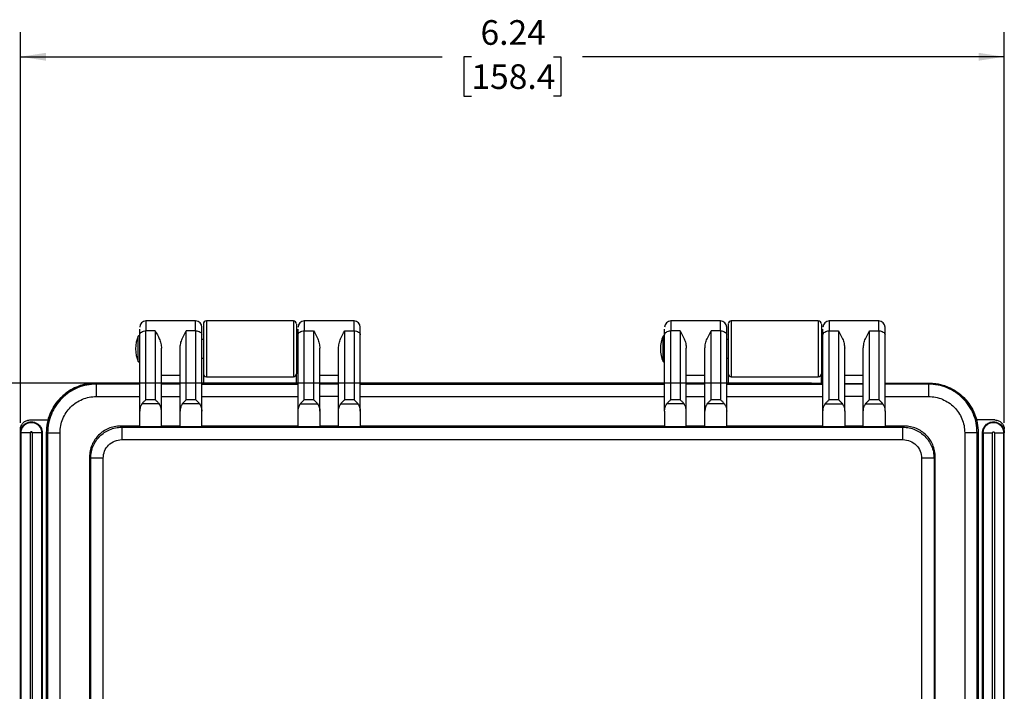
# Model space of a CAD drawing. Extents: x 0.3 to 29.7, y 0.3 to 21.7.
# Drawn here: x 2.8 to 7.7, y 10.9 to 14.3 of the extents above; entities that cross this region are included whole.
import ezdxf

# ---------------------------------------------------------------- set-up
doc = ezdxf.new("R2010")
doc.units = 0
doc.header["$MEASUREMENT"] = 0
doc.layers.get('0').update_dxf_attribs({"linetype": 'CONTINUOUS'})
doc.styles.add('SLDTEXTSTYLE0', font='TXT', dxfattribs={"width": 0.75})
doc.dimstyles.new('SLDDIMSTYLE2', dxfattribs={"dimtxt": 0.125, "dimasz": 0.13, "dimexe": 0, "dimexo": 0.0625, "dimgap": 0.03125, "dimtad": 0, "dimtih": 1, "dimtoh": 1, "dimlfac": 1.25, "dimrnd": 1e-09, "dimzin": 12, "dimtxsty": 'SLDTEXTSTYLE0', "dimsah": 1, "dimcen": 0.09, "dimazin": 3, "dimtfac": 1, "dimtofl": 0, "dimtmove": 0, "dimatfit": 3, "dimtolj": 1, "dimtzin": 12})

# ---------------------------------------------------------------- blocks, each defined once
blk = doc.blocks.new('_D_1')
at = {"color": 7, "linetype": 'CONTINUOUS'}
for p, q in [((2.7575, 12.2703), (2.7575, 14.251)), ((7.7464, 12.2703), (7.7464, 14.251)), ((2.7575, 14.126), (4.8964, 14.126)), ((5.0441, 14.1251), (5.006, 14.1251)), ((5.006, 14.1251), (5.006, 13.9266)), ((5.4598, 14.1251), (5.4978, 14.1251)), ((5.4978, 14.1251), (5.4978, 13.9266)), ((7.7464, 14.126), (5.6075, 14.126)), ((5.006, 13.9266), (5.0441, 13.9266)), ((5.4978, 13.9266), (5.4598, 13.9266))]:
    blk.add_line(p, q, dxfattribs=at)
for points in [[(2.7575, 14.126), (2.8875, 14.106), (2.8875, 14.146)], [(7.7464, 14.126), (7.6164, 14.146), (7.6164, 14.106)]]:
    blk.add_solid(points, dxfattribs=at)
at = {"color": 7, "linetype": 'CONTINUOUS', "char_height": 0.125, "attachment_point": 1, "style": 'SLDTEXTSTYLE0'}
for s, insert in [('6.24', (5.0903, 14.3116)), ('158.4', (5.0441, 14.0878))]:
    blk.add_mtext(s, dxfattribs=dict(at, insert=insert))
blk = doc.blocks.new('_D_2')
at = {"color": 7, "linetype": 'CONTINUOUS'}
for p, q in [((6.7689, 12.4722), (1.2937, 12.4722)), ((1.4187, 12.4722), (1.4187, 10.3348)), ((1.2109, 10.1091), (1.1728, 10.1091)), ((1.1728, 10.1091), (1.1728, 9.9106)), ((1.6265, 10.1091), (1.6646, 10.1091)), ((1.6646, 10.1091), (1.6646, 9.9106)), ((1.1728, 9.9106), (1.2109, 9.9106)), ((1.6646, 9.9106), (1.6265, 9.9106)), ((1.4187, 7.7478), (1.4187, 9.8853)), ((7.0602, 7.7478), (1.2937, 7.7478))]:
    blk.add_line(p, q, dxfattribs=at)
for points in [[(1.4187, 12.4722), (1.3987, 12.3422), (1.4387, 12.3422)], [(1.4187, 7.7478), (1.4387, 7.8778), (1.3987, 7.8778)]]:
    blk.add_solid(points, dxfattribs=at)
at = {"color": 7, "linetype": 'CONTINUOUS', "char_height": 0.125, "attachment_point": 1, "style": 'SLDTEXTSTYLE0'}
for s, insert in [('5.91', (1.2571, 10.2956)), ('150.0', (1.2109, 10.0718))]:
    blk.add_mtext(s, dxfattribs=dict(at, insert=insert))

msp = doc.modelspace()

# ---------------------------------------------------------------- linework, layer by layer
at = {"color": 7, "linetype": 'CONTINUOUS'}
for p, q in [((3.645645, 12.787205), (3.393676, 12.787205)), ((4.141708, 12.787205), (3.700763, 12.787205)), ((3.700763, 12.786093), (3.700763, 12.50374)), ((4.141708, 12.786093), (4.141708, 12.50374)), ((4.448794, 12.787205), (4.196826, 12.787205)), ((6.307062, 12.787205), (6.055094, 12.787205)), ((6.803125, 12.787205), (6.36218, 12.787205)), ((6.36218, 12.786093), (6.36218, 12.50374)), ((6.803125, 12.786093), (6.803125, 12.50374)), ((7.110212, 12.787205), (6.858243, 12.787205)), ((3.393676, 12.386788), (3.393676, 12.736576)), ((3.44092, 12.736576), (3.393676, 12.736576)), ((3.44092, 12.736576), (3.44092, 12.386788)), ((3.598401, 12.386788), (3.598401, 12.736576)), ((3.645645, 12.736576), (3.598401, 12.736576)), ((3.645645, 12.736576), (3.645645, 12.386788)), ((3.685015, 12.770469), (3.685015, 12.519488)), ((4.157456, 12.770469), (4.157456, 12.519488)), ((4.196826, 12.386788), (4.196826, 12.736576)), ((4.196826, 12.736576), (4.24407, 12.736576)), ((4.24407, 12.736576), (4.24407, 12.386788)), ((4.40155, 12.386788), (4.40155, 12.736576)), ((4.40155, 12.736576), (4.448794, 12.736576)), ((4.448794, 12.736576), (4.448794, 12.386788)), ((6.055094, 12.386788), (6.055094, 12.736576)), ((6.102338, 12.736576), (6.055094, 12.736576)), ((6.102338, 12.736576), (6.102338, 12.386788)), ((6.259818, 12.386788), (6.259818, 12.736576)), ((6.307062, 12.736576), (6.259818, 12.736576)), ((6.307062, 12.736576), (6.307062, 12.386788)), ((6.346432, 12.770469), (6.346432, 12.519488)), ((6.818873, 12.770469), (6.818873, 12.519488)), ((6.858243, 12.386788), (6.858243, 12.736576)), ((6.858243, 12.736576), (6.905487, 12.736576)), ((6.905487, 12.736576), (6.905487, 12.386788)), ((7.062968, 12.386788), (7.062968, 12.736576)), ((7.062968, 12.736576), (7.110212, 12.736576)), ((7.110212, 12.736576), (7.110212, 12.386788)), ((3.355059, 12.580611), (3.355059, 12.710334)), ((3.36218, 12.329008), (3.36218, 12.716331)), ((3.677141, 12.329008), (3.677141, 12.716331)), ((3.685015, 12.692717), (3.677141, 12.692717)), ((4.16533, 12.692717), (4.157456, 12.692717)), ((4.16533, 12.329008), (4.16533, 12.716331)), ((4.48029, 12.329008), (4.48029, 12.716331)), ((6.016477, 12.580611), (6.016477, 12.710334)), ((6.023597, 12.329008), (6.023597, 12.716331)), ((6.338558, 12.329008), (6.338558, 12.716331)), ((6.346432, 12.692717), (6.338558, 12.692717)), ((6.826747, 12.692717), (6.818873, 12.692717)), ((6.826747, 12.329008), (6.826747, 12.716331)), ((7.141708, 12.329008), (7.141708, 12.716331)), ((3.472416, 12.329008), (3.472416, 12.648088)), ((3.566905, 12.329008), (3.566905, 12.648088)), ((4.275566, 12.329008), (4.275566, 12.648088)), ((4.370054, 12.329008), (4.370054, 12.648088)), ((6.133834, 12.329008), (6.133834, 12.648088)), ((6.228322, 12.329008), (6.228322, 12.648088)), ((6.936983, 12.329008), (6.936983, 12.648088)), ((7.031471, 12.329008), (7.031471, 12.648088)), ((3.677141, 12.598228), (3.685015, 12.598228)), ((4.157456, 12.598228), (4.16533, 12.598228)), ((6.338558, 12.598228), (6.346432, 12.598228)), ((6.818873, 12.598228), (6.826747, 12.598228)), ((3.472416, 12.511846), (3.566905, 12.511846)), ((3.685015, 12.519488), (3.685015, 12.472244)), ((3.700763, 12.50374), (4.141708, 12.50374)), ((4.157456, 12.472244), (4.157456, 12.519488)), ((4.275566, 12.511846), (4.370054, 12.511846)), ((6.133834, 12.511846), (6.228322, 12.511846)), ((6.346432, 12.519488), (6.346432, 12.472244)), ((6.36218, 12.50374), (6.803125, 12.50374)), ((6.818873, 12.472244), (6.818873, 12.519488)), ((6.936983, 12.511846), (7.031471, 12.511846)), ((3.141708, 12.472244), (3.362707, 12.472244)), ((3.141708, 12.472244), (3.141708, 12.466668)), ((3.141708, 12.472244), (3.36218, 12.472244)), ((3.36218, 12.466668), (3.141708, 12.466668)), ((3.566905, 12.470594), (3.472416, 12.470594)), ((3.566905, 12.466668), (3.472416, 12.466668)), ((3.677141, 12.472244), (3.685015, 12.472244)), ((3.677141, 12.472244), (4.16533, 12.472244)), ((3.677141, 12.466668), (4.16533, 12.466668)), ((4.157456, 12.472244), (4.16533, 12.472244)), ((4.275566, 12.470594), (4.370054, 12.470594)), ((4.370054, 12.466668), (4.275566, 12.466668)), ((4.479764, 12.472244), (6.024124, 12.472244)), ((4.48029, 12.472244), (6.023597, 12.472244)), ((4.48029, 12.466668), (6.023597, 12.466668)), ((6.228322, 12.470594), (6.133834, 12.470594)), ((6.228322, 12.466668), (6.133834, 12.466668)), ((6.338558, 12.472244), (6.346432, 12.472244)), ((6.338558, 12.472244), (6.826747, 12.472244)), ((6.338558, 12.466668), (6.826747, 12.466668)), ((6.818873, 12.472244), (6.826747, 12.472244)), ((6.936983, 12.470594), (7.031471, 12.470594)), ((7.031471, 12.466668), (6.936983, 12.466668)), ((7.141181, 12.472244), (7.36218, 12.472244)), ((7.141708, 12.472244), (7.36218, 12.472244)), ((7.36218, 12.466668), (7.141708, 12.466668)), ((7.36218, 12.472244), (7.36218, 12.466668)), ((3.141708, 12.403714), (3.36218, 12.403714)), ((3.44092, 12.386788), (3.393676, 12.386788)), ((3.472416, 12.403714), (3.566905, 12.403714)), ((3.645645, 12.386788), (3.598401, 12.386788)), ((3.677141, 12.403714), (4.16533, 12.403714)), ((4.24407, 12.386788), (4.196826, 12.386788)), ((4.370054, 12.403714), (4.275566, 12.403714)), ((4.448794, 12.386788), (4.40155, 12.386788)), ((4.48029, 12.403714), (6.023597, 12.403714)), ((6.102338, 12.386788), (6.055094, 12.386788)), ((6.133834, 12.403714), (6.228322, 12.403714)), ((6.307062, 12.386788), (6.259818, 12.386788)), ((6.338558, 12.403714), (6.826747, 12.403714)), ((6.905487, 12.386788), (6.858243, 12.386788)), ((7.031471, 12.403714), (6.936983, 12.403714)), ((7.110212, 12.386788), (7.062968, 12.386788)), ((7.141708, 12.403714), (7.36218, 12.403714)), ((3.461166, 12.366543), (3.373431, 12.366543)), ((3.66589, 12.366543), (3.578155, 12.366543)), ((4.176581, 12.366543), (4.264315, 12.366543)), ((4.381305, 12.366543), (4.46904, 12.366543)), ((6.122583, 12.366543), (6.034848, 12.366543)), ((6.327307, 12.366543), (6.239573, 12.366543)), ((6.837998, 12.366543), (6.925733, 12.366543)), ((7.042722, 12.366543), (7.130457, 12.366543)), ((2.8047, 12.284843), (2.898152, 12.284843)), ((3.36218, 12.250939), (3.36218, 12.329008)), ((3.472416, 12.250939), (3.472416, 12.329008)), ((3.566905, 12.250939), (3.566905, 12.329008)), ((3.677141, 12.250939), (3.677141, 12.329008)), ((4.16533, 12.250939), (4.16533, 12.329008)), ((4.275566, 12.329008), (4.275566, 12.250939)), ((4.370054, 12.250939), (4.370054, 12.329008)), ((4.48029, 12.329008), (4.48029, 12.250939)), ((6.023597, 12.329008), (6.023597, 12.250939)), ((6.133834, 12.250939), (6.133834, 12.329008)), ((6.228322, 12.250939), (6.228322, 12.329008)), ((6.338558, 12.250939), (6.338558, 12.329008)), ((6.826747, 12.250939), (6.826747, 12.329008)), ((6.936983, 12.329008), (6.936983, 12.250939)), ((7.031471, 12.250939), (7.031471, 12.329008)), ((7.141708, 12.329008), (7.141708, 12.250939)), ((7.699188, 12.284843), (7.605736, 12.284843)), ((2.757456, 12.220276), (2.757456, 12.237599)), ((3.265202, 12.254238), (3.271268, 12.248171)), ((3.36218, 12.254238), (3.265202, 12.254238)), ((3.271268, 12.248171), (7.232619, 12.248171)), ((3.472416, 12.250939), (3.36218, 12.250939)), ((3.566905, 12.254238), (3.472416, 12.254238)), ((3.677141, 12.250939), (3.566905, 12.250939)), ((4.16533, 12.254238), (3.677141, 12.254238)), ((4.275566, 12.250939), (4.16533, 12.250939)), ((4.370054, 12.254238), (4.275566, 12.254238)), ((4.48029, 12.250939), (4.370054, 12.250939)), ((6.023597, 12.254238), (4.48029, 12.254238)), ((6.133834, 12.250939), (6.023597, 12.250939)), ((6.228322, 12.254238), (6.133834, 12.254238)), ((6.338558, 12.250939), (6.228322, 12.250939)), ((6.826747, 12.254238), (6.338558, 12.254238)), ((6.936983, 12.250939), (6.826747, 12.250939)), ((7.031471, 12.254238), (6.936983, 12.254238)), ((7.141708, 12.250939), (7.031471, 12.250939)), ((7.238686, 12.254238), (7.141708, 12.254238)), ((7.232619, 12.248171), (7.238686, 12.254238)), ((7.746432, 12.220276), (7.746432, 12.237599)), ((2.757456, 12.220276), (2.760494, 12.220276)), ((2.757456, 7.999803), (2.757456, 12.220276)), ((2.760494, 7.999803), (2.760494, 12.220276)), ((2.807731, 7.999803), (2.807731, 12.220276)), ((2.817417, 12.220276), (2.817417, 7.999803)), ((2.864654, 12.220276), (2.864654, 7.999803)), ((2.867692, 12.220276), (2.864654, 12.220276)), ((2.867692, 12.220276), (2.867692, 7.999803)), ((2.895315, 12.220276), (2.889739, 12.220276)), ((2.889739, 7.999803), (2.889739, 12.220276)), ((2.895315, 12.220276), (2.895315, 7.999803)), ((2.958269, 7.999803), (2.958269, 12.220276)), ((3.271268, 12.185189), (7.232619, 12.185189)), ((7.545619, 12.220276), (7.545619, 7.999803)), ((7.608573, 7.999803), (7.608573, 12.220276)), ((7.614149, 12.220276), (7.608573, 12.220276)), ((7.614149, 12.220276), (7.614149, 7.999803)), ((7.636196, 7.999803), (7.636196, 12.220276)), ((7.636196, 12.220276), (7.639234, 12.220276)), ((7.639234, 12.220276), (7.639234, 7.999803)), ((7.686471, 7.999803), (7.686471, 12.220276)), ((7.696157, 12.220276), (7.696157, 7.999803)), ((7.743394, 7.999803), (7.743394, 12.220276)), ((7.743394, 12.220276), (7.746432, 12.220276)), ((7.746432, 7.999803), (7.746432, 12.220276)), ((3.113812, 12.090715), (3.107745, 12.096782)), ((3.107745, 12.096782), (3.107745, 8.123297)), ((3.113812, 8.129364), (3.113812, 12.090715)), ((3.176795, 8.129364), (3.176795, 12.090715)), ((7.327093, 12.090715), (7.327093, 8.129364)), ((7.390076, 12.090715), (7.396142, 12.096782)), ((7.390076, 12.090715), (7.390076, 8.129364)), ((7.396142, 8.123297), (7.396142, 12.096782))]:
    msp.add_line(p, q, dxfattribs=at)
for centre, radius, start, end in [((3.393676, 12.755709), 0.031496, 90, 180), ((3.645645, 12.755709), 0.031496, 0, 90), ((3.700763, 12.771457), 0.015748, 90, 180), ((4.141708, 12.771457), 0.015748, 0, 90), ((4.196826, 12.755709), 0.031496, 90, 180), ((4.448794, 12.755709), 0.031496, 0, 90), ((6.055094, 12.755709), 0.031496, 90, 180), ((6.307062, 12.755709), 0.031496, 0, 90), ((6.36218, 12.771457), 0.015748, 90, 180), ((6.803125, 12.771457), 0.015748, 0, 90), ((6.858243, 12.755709), 0.031496, 90, 180), ((7.110212, 12.755709), 0.031496, 0, 90), ((3.498562, 12.645473), 0.15748, 155.677714, 204.322286), ((3.358454, 12.708799), 0.003726, 0, 155.677714), ((6.159979, 12.645473), 0.15748, 155.677714, 204.322286), ((6.019872, 12.708799), 0.003726, 0, 155.677714), ((3.358454, 12.582146), 0.003726, 204.322286, 0), ((6.019872, 12.582146), 0.003726, 204.322286, 0)]:
    msp.add_arc(centre, radius, start, end, dxfattribs=at)
for points, knots in [([(3.393676, 12.786093), (3.393676, 12.786325), (3.393676, 12.787041), (3.393676, 12.77859), (3.393676, 12.762227), (3.393676, 12.745127), (3.393676, 12.736576)], [0, 0, 0, 0, 0.13748586, 0.42499057, 0.71249529, 1, 1, 1, 1]), ([(3.645645, 12.736576), (3.645645, 12.745127), (3.645645, 12.762227), (3.645645, 12.77859), (3.645645, 12.787041), (3.645645, 12.786325), (3.645645, 12.786093)], [0, 0, 0, 0, 0.28750471, 0.57500943, 0.86251414, 1, 1, 1, 1]), ([(4.196826, 12.786093), (4.196826, 12.786325), (4.196826, 12.787041), (4.196826, 12.77859), (4.196826, 12.762227), (4.196826, 12.745127), (4.196826, 12.736576)], [0, 0, 0, 0, 0.13748586, 0.42499057, 0.71249529, 1, 1, 1, 1]), ([(4.448794, 12.736576), (4.448794, 12.745127), (4.448794, 12.762227), (4.448794, 12.77859), (4.448794, 12.787041), (4.448794, 12.786325), (4.448794, 12.786093)], [0, 0, 0, 0, 0.28750471, 0.57500943, 0.86251414, 1, 1, 1, 1]), ([(6.055094, 12.786093), (6.055094, 12.786325), (6.055094, 12.787041), (6.055094, 12.77859), (6.055094, 12.762227), (6.055094, 12.745127), (6.055094, 12.736576)], [0, 0, 0, 0, 0.13748586, 0.42499057, 0.71249529, 1, 1, 1, 1]), ([(6.307062, 12.736576), (6.307062, 12.745127), (6.307062, 12.762227), (6.307062, 12.77859), (6.307062, 12.787041), (6.307062, 12.786325), (6.307062, 12.786093)], [0, 0, 0, 0, 0.28750471, 0.57500943, 0.86251414, 1, 1, 1, 1]), ([(6.858243, 12.786093), (6.858243, 12.786325), (6.858243, 12.787041), (6.858243, 12.77859), (6.858243, 12.762227), (6.858243, 12.745127), (6.858243, 12.736576)], [0, 0, 0, 0, 0.13748586, 0.42499057, 0.71249529, 1, 1, 1, 1]), ([(7.110212, 12.736576), (7.110212, 12.745127), (7.110212, 12.762227), (7.110212, 12.77859), (7.110212, 12.787041), (7.110212, 12.786325), (7.110212, 12.786093)], [0, 0, 0, 0, 0.28750471, 0.57500943, 0.86251414, 1, 1, 1, 1]), ([(3.36218, 12.716331), (3.36218, 12.723112), (3.36218, 12.735025), (3.36218, 12.742009), (3.36218, 12.745018)], [0, 0, 0, 0, 0.56925131, 1, 1, 1, 1]), ([(3.44092, 12.736576), (3.448188, 12.723752), (3.45909, 12.704516), (3.470278, 12.673161), (3.471712, 12.656354), (3.472416, 12.648088)], [0, 0, 0, 0, 0.50408649, 0.75611751, 1, 1, 1, 1]), ([(3.566905, 12.648088), (3.567609, 12.656354), (3.569043, 12.673161), (3.580231, 12.704516), (3.591133, 12.723752), (3.598401, 12.736576)], [0, 0, 0, 0, 0.24388249, 0.49591351, 1, 1, 1, 1]), ([(3.677141, 12.716331), (3.677141, 12.722981), (3.677141, 12.736282), (3.677141, 12.749009), (3.677141, 12.755581), (3.677141, 12.755024), (3.677141, 12.754844)], [0, 0, 0, 0, 0.28750471, 0.57500943, 0.86251414, 1, 1, 1, 1]), ([(4.16533, 12.716331), (4.16533, 12.723112), (4.16533, 12.735025), (4.16533, 12.742009), (4.16533, 12.745018)], [0, 0, 0, 0, 0.56925131, 1, 1, 1, 1]), ([(4.24407, 12.736576), (4.251338, 12.723752), (4.262239, 12.704516), (4.273428, 12.673161), (4.274861, 12.656354), (4.275566, 12.648088)], [0, 0, 0, 0, 0.50408649, 0.75611751, 1, 1, 1, 1]), ([(4.370054, 12.648088), (4.370759, 12.656354), (4.372192, 12.673161), (4.383381, 12.704516), (4.394282, 12.723752), (4.40155, 12.736576)], [0, 0, 0, 0, 0.24388249, 0.49591351, 1, 1, 1, 1]), ([(4.48029, 12.716331), (4.48029, 12.722981), (4.48029, 12.736282), (4.48029, 12.749009), (4.48029, 12.755581), (4.48029, 12.755024), (4.48029, 12.754844)], [0, 0, 0, 0, 0.28750471, 0.57500943, 0.86251414, 1, 1, 1, 1]), ([(6.023597, 12.716331), (6.023597, 12.723112), (6.023597, 12.735025), (6.023597, 12.742009), (6.023597, 12.745018)], [0, 0, 0, 0, 0.56925131, 1, 1, 1, 1]), ([(6.102338, 12.736576), (6.109606, 12.723752), (6.120507, 12.704516), (6.131696, 12.673161), (6.133129, 12.656354), (6.133834, 12.648088)], [0, 0, 0, 0, 0.50408649, 0.75611751, 1, 1, 1, 1]), ([(6.228322, 12.648088), (6.229027, 12.656354), (6.23046, 12.673161), (6.241648, 12.704516), (6.25255, 12.723752), (6.259818, 12.736576)], [0, 0, 0, 0, 0.24388249, 0.49591351, 1, 1, 1, 1]), ([(6.338558, 12.716331), (6.338558, 12.722981), (6.338558, 12.736282), (6.338558, 12.749009), (6.338558, 12.755581), (6.338558, 12.755024), (6.338558, 12.754844)], [0, 0, 0, 0, 0.28750471, 0.57500943, 0.86251414, 1, 1, 1, 1]), ([(6.826747, 12.716331), (6.826747, 12.723112), (6.826747, 12.735025), (6.826747, 12.742009), (6.826747, 12.745018)], [0, 0, 0, 0, 0.56925131, 1, 1, 1, 1]), ([(6.905487, 12.736576), (6.912755, 12.723752), (6.923657, 12.704516), (6.934845, 12.673161), (6.936278, 12.656354), (6.936983, 12.648088)], [0, 0, 0, 0, 0.50408649, 0.75611751, 1, 1, 1, 1]), ([(7.031471, 12.648088), (7.032176, 12.656354), (7.03361, 12.673161), (7.044798, 12.704516), (7.0557, 12.723752), (7.062968, 12.736576)], [0, 0, 0, 0, 0.24388249, 0.49591351, 1, 1, 1, 1]), ([(7.141708, 12.716331), (7.141708, 12.722981), (7.141708, 12.736282), (7.141708, 12.749009), (7.141708, 12.755581), (7.141708, 12.755024), (7.141708, 12.754844)], [0, 0, 0, 0, 0.28750471, 0.57500943, 0.86251414, 1, 1, 1, 1]), ([(3.685015, 12.519488), (3.685015, 12.515365), (3.686712, 12.511268), (3.692543, 12.505437), (3.69664, 12.50374), (3.700763, 12.50374)], [0, 0, 0, 0, 0.5, 0.5, 1, 1, 1, 1]), ([(4.141708, 12.50374), (4.145831, 12.50374), (4.149928, 12.505437), (4.155759, 12.511268), (4.157456, 12.515365), (4.157456, 12.519488)], [0, 0, 0, 0, 0.5, 0.5, 1, 1, 1, 1]), ([(6.346432, 12.519488), (6.346432, 12.515365), (6.348129, 12.511268), (6.35396, 12.505437), (6.358057, 12.50374), (6.36218, 12.50374)], [0, 0, 0, 0, 0.5, 0.5, 1, 1, 1, 1]), ([(6.803125, 12.50374), (6.807248, 12.50374), (6.811345, 12.505437), (6.817176, 12.511268), (6.818873, 12.515365), (6.818873, 12.519488)], [0, 0, 0, 0, 0.5, 0.5, 1, 1, 1, 1]), ([(3.141708, 12.472244), (3.138629, 12.472212), (3.132485, 12.472149), (3.123299, 12.471634), (3.114168, 12.47081), (3.10509, 12.469648), (3.096067, 12.468155), (3.087099, 12.46633), (3.078185, 12.464174), (3.069326, 12.461685), (3.050374, 12.455616), (3.02215, 12.443411), (2.987383, 12.420853), (2.956662, 12.393023), (2.936111, 12.366937), (2.923048, 12.345862), (2.915277, 12.33128), (2.908524, 12.316243), (2.902693, 12.300775), (2.899669, 12.290165), (2.898152, 12.284843)], [0, 0, 0, 0, 0.02796157, 0.05579468, 0.08353602, 0.1112227, 0.138892, 0.1665813, 0.19432788, 0.22216881, 0.25014078, 0.37505142, 0.50001504, 0.62492568, 0.74988929, 0.80012012, 0.8500296, 0.89983434, 0.94975231, 1, 1, 1, 1]), ([(7.36218, 12.472244), (7.389721, 12.472244), (7.417258, 12.467689), (7.469405, 12.449948), (7.494007, 12.436767), (7.537662, 12.403177), (7.556708, 12.382774), (7.587218, 12.336914), (7.598678, 12.311464), (7.605736, 12.284843)], [0, 0, 0, 0, 0.25, 0.25, 0.5, 0.5, 0.75, 0.75, 1, 1, 1, 1]), ([(3.373431, 12.366543), (3.376534, 12.370283), (3.382928, 12.377991), (3.390024, 12.383799), (3.393676, 12.386788)], [0, 0, 0, 0, 0.48521185, 1, 1, 1, 1]), ([(3.44092, 12.386788), (3.444573, 12.383799), (3.451669, 12.377991), (3.458063, 12.370283), (3.461166, 12.366543)], [0, 0, 0, 0, 0.51478815, 1, 1, 1, 1]), ([(3.578155, 12.366543), (3.581258, 12.370283), (3.587652, 12.377991), (3.594748, 12.383799), (3.598401, 12.386788)], [0, 0, 0, 0, 0.485211847, 1, 1, 1, 1]), ([(3.66589, 12.366543), (3.662787, 12.370283), (3.656393, 12.377991), (3.649297, 12.383799), (3.645645, 12.386788)], [0, 0, 0, 0, 0.48521185, 1, 1, 1, 1]), ([(4.176581, 12.366543), (4.179683, 12.370283), (4.186078, 12.377991), (4.193173, 12.383799), (4.196826, 12.386788)], [0, 0, 0, 0, 0.48521185, 1, 1, 1, 1]), ([(4.24407, 12.386788), (4.247723, 12.383799), (4.254818, 12.377991), (4.261213, 12.370283), (4.264315, 12.366543)], [0, 0, 0, 0, 0.51478815, 1, 1, 1, 1]), ([(4.381305, 12.366543), (4.384408, 12.370283), (4.390802, 12.377991), (4.397898, 12.383799), (4.40155, 12.386788)], [0, 0, 0, 0, 0.48521185, 1, 1, 1, 1]), ([(4.46904, 12.366543), (4.465937, 12.370283), (4.459543, 12.377991), (4.452447, 12.383799), (4.448794, 12.386788)], [0, 0, 0, 0, 0.485211847, 1, 1, 1, 1]), ([(6.055094, 12.386788), (6.051441, 12.383799), (6.044345, 12.377991), (6.037951, 12.370283), (6.034848, 12.366543)], [0, 0, 0, 0, 0.51478815, 1, 1, 1, 1]), ([(6.102338, 12.386788), (6.10599, 12.383799), (6.113086, 12.377991), (6.11948, 12.370283), (6.122583, 12.366543)], [0, 0, 0, 0, 0.51478815, 1, 1, 1, 1]), ([(6.239573, 12.366543), (6.242675, 12.370283), (6.24907, 12.377991), (6.256165, 12.383799), (6.259818, 12.386788)], [0, 0, 0, 0, 0.48521185, 1, 1, 1, 1]), ([(6.327307, 12.366543), (6.324205, 12.370283), (6.31781, 12.377991), (6.310715, 12.383799), (6.307062, 12.386788)], [0, 0, 0, 0, 0.485211847, 1, 1, 1, 1]), ([(6.837998, 12.366543), (6.841101, 12.370283), (6.847495, 12.377991), (6.85459, 12.383799), (6.858243, 12.386788)], [0, 0, 0, 0, 0.48521185, 1, 1, 1, 1]), ([(6.905487, 12.386788), (6.90914, 12.383799), (6.916235, 12.377991), (6.92263, 12.370283), (6.925733, 12.366543)], [0, 0, 0, 0, 0.514788153, 1, 1, 1, 1]), ([(7.042722, 12.366543), (7.045825, 12.370283), (7.052219, 12.377991), (7.059315, 12.383799), (7.062968, 12.386788)], [0, 0, 0, 0, 0.48521185, 1, 1, 1, 1]), ([(7.130457, 12.366543), (7.127354, 12.370283), (7.12096, 12.377991), (7.113864, 12.383799), (7.110212, 12.386788)], [0, 0, 0, 0, 0.48521185, 1, 1, 1, 1]), ([(3.373431, 12.366543), (3.370219, 12.361072), (3.363426, 12.349501), (3.36261, 12.336081), (3.36218, 12.329008)], [0, 0, 0, 0, 0.47285802, 1, 1, 1, 1]), ([(3.472416, 12.329008), (3.471986, 12.336081), (3.471171, 12.349501), (3.464378, 12.361072), (3.461166, 12.366543)], [0, 0, 0, 0, 0.52714198, 1, 1, 1, 1]), ([(3.578155, 12.366543), (3.574943, 12.361072), (3.56815, 12.349501), (3.567335, 12.336081), (3.566905, 12.329008)], [0, 0, 0, 0, 0.47285802, 1, 1, 1, 1]), ([(3.66589, 12.366543), (3.669077, 12.361126), (3.67588, 12.349563), (3.676703, 12.336141), (3.677141, 12.329008)], [0, 0, 0, 0, 0.46847595, 1, 1, 1, 1]), ([(4.16533, 12.329008), (4.16576, 12.336081), (4.166575, 12.349501), (4.173368, 12.361072), (4.176581, 12.366543)], [0, 0, 0, 0, 0.52714198, 1, 1, 1, 1]), ([(4.264315, 12.366543), (4.267502, 12.361126), (4.274305, 12.349563), (4.275128, 12.336141), (4.275566, 12.329008)], [0, 0, 0, 0, 0.46847595, 1, 1, 1, 1]), ([(4.370054, 12.329008), (4.370484, 12.336081), (4.3713, 12.349501), (4.378093, 12.361072), (4.381305, 12.366543)], [0, 0, 0, 0, 0.52714198, 1, 1, 1, 1]), ([(4.46904, 12.366543), (4.472227, 12.361126), (4.47903, 12.349563), (4.479853, 12.336141), (4.48029, 12.329008)], [0, 0, 0, 0, 0.46847595, 1, 1, 1, 1]), ([(6.023597, 12.329008), (6.024027, 12.336081), (6.024843, 12.349501), (6.031636, 12.361072), (6.034848, 12.366543)], [0, 0, 0, 0, 0.52714198, 1, 1, 1, 1]), ([(6.133834, 12.329008), (6.133404, 12.336081), (6.132588, 12.349501), (6.125795, 12.361072), (6.122583, 12.366543)], [0, 0, 0, 0, 0.527141977, 1, 1, 1, 1]), ([(6.239573, 12.366543), (6.236361, 12.361072), (6.229568, 12.349501), (6.228752, 12.336081), (6.228322, 12.329008)], [0, 0, 0, 0, 0.47285802, 1, 1, 1, 1]), ([(6.327307, 12.366543), (6.330494, 12.361126), (6.337298, 12.349563), (6.338121, 12.336141), (6.338558, 12.329008)], [0, 0, 0, 0, 0.46847595, 1, 1, 1, 1]), ([(6.826747, 12.329008), (6.827177, 12.336081), (6.827993, 12.349501), (6.834786, 12.361072), (6.837998, 12.366543)], [0, 0, 0, 0, 0.52714198, 1, 1, 1, 1]), ([(6.925733, 12.366543), (6.92892, 12.361126), (6.935723, 12.349563), (6.936546, 12.336141), (6.936983, 12.329008)], [0, 0, 0, 0, 0.46847595, 1, 1, 1, 1]), ([(7.031471, 12.329008), (7.031901, 12.336081), (7.032717, 12.349501), (7.03951, 12.361072), (7.042722, 12.366543)], [0, 0, 0, 0, 0.52714198, 1, 1, 1, 1]), ([(7.130457, 12.366543), (7.133644, 12.361126), (7.140447, 12.349563), (7.14127, 12.336141), (7.141708, 12.329008)], [0, 0, 0, 0, 0.468475954, 1, 1, 1, 1]), ([(2.757456, 12.237599), (2.757456, 12.243783), (2.758685, 12.249965), (2.763419, 12.261392), (2.76692, 12.266632), (2.775666, 12.275378), (2.780907, 12.27888), (2.792334, 12.283613), (2.798516, 12.284843), (2.8047, 12.284843)], [0, 0, 0, 0, 0.25, 0.25, 0.5, 0.5, 0.75, 0.75, 1, 1, 1, 1]), ([(7.699188, 12.284843), (7.705372, 12.284843), (7.711554, 12.283613), (7.722981, 12.27888), (7.728222, 12.275378), (7.736968, 12.266632), (7.740469, 12.261392), (7.745202, 12.249965), (7.746432, 12.243783), (7.746432, 12.237599)], [0, 0, 0, 0, 0.25, 0.25, 0.5, 0.5, 0.75, 0.75, 1, 1, 1, 1]), ([(2.757456, 12.220276), (2.757488, 12.221727), (2.757551, 12.224616), (2.758074, 12.228914), (2.758911, 12.233146), (2.760092, 12.237312), (2.762344, 12.243403), (2.766431, 12.251106), (2.773351, 12.25949), (2.781741, 12.266416), (2.791344, 12.271515), (2.801745, 12.274703), (2.812568, 12.275739), (2.823397, 12.274704), (2.833793, 12.271519), (2.843402, 12.266419), (2.851789, 12.259498), (2.858712, 12.25111), (2.863256, 12.24256), (2.865966, 12.234588), (2.867428, 12.227494), (2.867604, 12.222689), (2.867692, 12.220276)], [0, 0, 0, 0, 0.02516652, 0.05010709, 0.07497735, 0.09993423, 0.12513305, 0.18756463, 0.25009784, 0.31252942, 0.37506263, 0.43749421, 0.50002742, 0.562459, 0.62499221, 0.68742379, 0.749957, 0.81238858, 0.87492179, 0.9167132, 0.95816363, 1, 1, 1, 1]), ([(2.760494, 12.220276), (2.760494, 12.227093), (2.761849, 12.233908), (2.767067, 12.246504), (2.770927, 12.252281), (2.780568, 12.261922), (2.786345, 12.265783), (2.798942, 12.271), (2.805757, 12.272356), (2.819391, 12.272356), (2.826206, 12.271), (2.838802, 12.265783), (2.844579, 12.261922), (2.854221, 12.252281), (2.858081, 12.246504), (2.863298, 12.233908), (2.864654, 12.227093), (2.864654, 12.220276)], [0, 0, 0, 0, 0.125, 0.125, 0.25, 0.25, 0.375, 0.375, 0.5, 0.5, 0.625, 0.625, 0.75, 0.75, 0.875, 0.875, 1, 1, 1, 1]), ([(3.265202, 12.254238), (3.254472, 12.253604), (3.233294, 12.252353), (3.203242, 12.242567), (3.176359, 12.227965), (3.153206, 12.208778), (3.134019, 12.185625), (3.119416, 12.158741), (3.109631, 12.128689), (3.108379, 12.107511), (3.107745, 12.096782)], [0, 0, 0, 0, 0.13012569, 0.25683331, 0.38012422, 0.5, 0.61987578, 0.74316669, 0.86987431, 1, 1, 1, 1]), ([(3.113812, 12.090715), (3.114447, 12.101444), (3.115701, 12.122619), (3.125489, 12.152669), (3.140093, 12.179551), (3.15928, 12.202703), (3.182433, 12.22189), (3.209315, 12.236494), (3.239364, 12.246282), (3.26054, 12.247536), (3.271268, 12.248171)], [0, 0, 0, 0, 0.13012022, 0.25682701, 0.38012027, 0.5, 0.61987973, 0.74317299, 0.86987978, 1, 1, 1, 1]), ([(7.232619, 12.248171), (7.243348, 12.247536), (7.264524, 12.246282), (7.294573, 12.236494), (7.321455, 12.22189), (7.344607, 12.202703), (7.363795, 12.179551), (7.378399, 12.152669), (7.388187, 12.122619), (7.389441, 12.101444), (7.390076, 12.090715)], [0, 0, 0, 0, 0.13012022, 0.25682701, 0.38012027, 0.5, 0.61987973, 0.74317299, 0.86987978, 1, 1, 1, 1]), ([(7.396142, 12.096782), (7.395508, 12.107511), (7.394257, 12.128689), (7.384471, 12.158741), (7.369869, 12.185625), (7.350682, 12.208778), (7.327529, 12.227965), (7.300646, 12.242567), (7.270593, 12.252353), (7.249416, 12.253604), (7.238686, 12.254238)], [0, 0, 0, 0, 0.13012569, 0.25683331, 0.38012422, 0.5, 0.61987578, 0.74316669, 0.86987431, 1, 1, 1, 1]), ([(7.636196, 12.220276), (7.636228, 12.221727), (7.636291, 12.224616), (7.636814, 12.228914), (7.637651, 12.233146), (7.638832, 12.237312), (7.641084, 12.243403), (7.645172, 12.251106), (7.652091, 12.25949), (7.660481, 12.266416), (7.670084, 12.271515), (7.680485, 12.274703), (7.691308, 12.275739), (7.702137, 12.274704), (7.712534, 12.271519), (7.722142, 12.266419), (7.730529, 12.259498), (7.737452, 12.25111), (7.741996, 12.24256), (7.744706, 12.234588), (7.746168, 12.227494), (7.746344, 12.222689), (7.746432, 12.220276)], [0, 0, 0, 0, 0.02516652, 0.05010709, 0.07497735, 0.09993423, 0.12513305, 0.18756463, 0.25009784, 0.31252942, 0.37506263, 0.43749421, 0.50002742, 0.562459, 0.62499221, 0.68742379, 0.749957, 0.81238858, 0.87492179, 0.9167132, 0.95816363, 1, 1, 1, 1]), ([(7.639234, 12.220276), (7.639234, 12.227093), (7.64059, 12.233908), (7.645807, 12.246504), (7.649667, 12.252281), (7.659308, 12.261922), (7.665086, 12.265783), (7.677682, 12.271), (7.684497, 12.272356), (7.698131, 12.272356), (7.704946, 12.271), (7.717542, 12.265783), (7.72332, 12.261922), (7.732961, 12.252281), (7.736821, 12.246504), (7.742039, 12.233908), (7.743394, 12.227093), (7.743394, 12.220276)], [0, 0, 0, 0, 0.125, 0.125, 0.25, 0.25, 0.375, 0.375, 0.5, 0.5, 0.625, 0.625, 0.75, 0.75, 0.875, 0.875, 1, 1, 1, 1]), ([(2.807731, 12.220276), (2.801615, 12.220276), (2.795502, 12.220276), (2.784182, 12.220276), (2.778979, 12.220276), (2.770255, 12.220276), (2.766737, 12.220276), (2.761909, 12.220276), (2.760601, 12.220276), (2.760494, 12.220276)], [0, 0, 0, 0, 0.25, 0.25, 0.5, 0.5, 0.75, 0.75, 1, 1, 1, 1]), ([(2.817417, 12.220276), (2.817389, 12.220703), (2.817333, 12.221544), (2.816824, 12.222729), (2.815914, 12.223893), (2.814489, 12.224893), (2.812581, 12.225231), (2.810662, 12.224895), (2.809081, 12.223783), (2.807924, 12.222191), (2.807795, 12.220915), (2.807731, 12.220276)], [0, 0, 0, 0, 0.08428299, 0.16581101, 0.25062612, 0.37490724, 0.50039984, 0.62468097, 0.75017357, 0.87478505, 1, 1, 1, 1]), ([(2.864654, 12.220276), (2.864547, 12.220276), (2.863238, 12.220276), (2.85841, 12.220276), (2.854893, 12.220276), (2.846169, 12.220276), (2.840966, 12.220276), (2.829646, 12.220276), (2.823532, 12.220276), (2.817417, 12.220276)], [0, 0, 0, 0, 0.25, 0.25, 0.5, 0.5, 0.75, 0.75, 1, 1, 1, 1]), ([(3.176795, 12.090715), (3.178214, 12.103095), (3.181054, 12.127855), (3.2029, 12.159084), (3.234129, 12.18093), (3.258888, 12.183769), (3.271268, 12.185189)], [0, 0, 0, 0, 0.250010301, 0.5, 0.749989699, 1, 1, 1, 1]), ([(7.232619, 12.185189), (7.245, 12.183769), (7.269759, 12.18093), (7.300988, 12.159084), (7.322834, 12.127855), (7.325673, 12.103095), (7.327093, 12.090715)], [0, 0, 0, 0, 0.2500103, 0.5, 0.7499897, 1, 1, 1, 1]), ([(7.639234, 12.220276), (7.63933, 12.220276), (7.64043, 12.220276), (7.645139, 12.220276), (7.648762, 12.220276), (7.657952, 12.220276), (7.663491, 12.220276), (7.675007, 12.220276), (7.680952, 12.220276), (7.686471, 12.220276)], [0, 0, 0, 0, 0.25, 0.25, 0.5, 0.5, 0.75, 0.75, 1, 1, 1, 1]), ([(7.686471, 12.220276), (7.686471, 12.221417), (7.686944, 12.222755), (7.688835, 12.224646), (7.690172, 12.225119), (7.692456, 12.225119), (7.693793, 12.224646), (7.695684, 12.222755), (7.696157, 12.221417), (7.696157, 12.220276)], [0, 0, 0, 0, 0.25, 0.25, 0.5, 0.5, 0.75, 0.75, 1, 1, 1, 1]), ([(7.696157, 12.220276), (7.701676, 12.220276), (7.707621, 12.220276), (7.719137, 12.220276), (7.724676, 12.220276), (7.733866, 12.220276), (7.737489, 12.220276), (7.742198, 12.220276), (7.743298, 12.220276), (7.743394, 12.220276)], [0, 0, 0, 0, 0.25, 0.25, 0.5, 0.5, 0.75, 0.75, 1, 1, 1, 1])]:
    msp.add_open_spline(points, degree=3, knots=knots, dxfattribs=at)
for points in [[(3.36218, 12.716331), (3.362654, 12.718984), (3.3636, 12.72429), (3.370884, 12.730982), (3.381295, 12.735663), (3.389549, 12.736272), (3.393676, 12.736576)], [(3.645645, 12.736576), (3.649772, 12.736272), (3.658026, 12.735663), (3.668437, 12.730982), (3.67572, 12.72429), (3.676667, 12.718984), (3.677141, 12.716331)], [(4.16533, 12.716331), (4.165803, 12.718984), (4.16675, 12.72429), (4.174034, 12.730982), (4.184444, 12.735663), (4.192699, 12.736272), (4.196826, 12.736576)], [(4.448794, 12.736576), (4.452921, 12.736272), (4.461176, 12.735663), (4.471587, 12.730982), (4.47887, 12.72429), (4.479817, 12.718984), (4.48029, 12.716331)], [(6.023597, 12.716331), (6.024071, 12.718984), (6.025018, 12.72429), (6.032301, 12.730982), (6.042712, 12.735663), (6.050966, 12.736272), (6.055094, 12.736576)], [(6.307062, 12.736576), (6.311189, 12.736272), (6.319443, 12.735663), (6.329854, 12.730982), (6.337138, 12.72429), (6.338085, 12.718984), (6.338558, 12.716331)], [(6.826747, 12.716331), (6.827221, 12.718984), (6.828167, 12.72429), (6.835451, 12.730982), (6.845862, 12.735663), (6.854116, 12.736272), (6.858243, 12.736576)], [(7.110212, 12.736576), (7.114339, 12.736272), (7.122593, 12.735663), (7.133004, 12.730982), (7.140287, 12.72429), (7.141234, 12.718984), (7.141708, 12.716331)], [(2.889739, 12.220276), (2.890677, 12.236767), (2.892552, 12.269749), (2.907535, 12.317321), (2.930822, 12.361167), (2.962399, 12.399584), (3.000817, 12.431162), (3.044663, 12.454448), (3.092234, 12.469431), (3.125217, 12.471306), (3.141708, 12.472244)], [(3.141708, 12.466668), (3.125581, 12.465751), (3.093329, 12.463917), (3.04681, 12.449266), (3.003935, 12.426495), (2.966367, 12.395616), (2.935489, 12.358049), (2.912717, 12.315173), (2.898066, 12.268654), (2.896232, 12.236402), (2.895315, 12.220276)], [(3.141708, 12.466668), (3.141708, 12.465483), (3.141708, 12.463112), (3.141708, 12.448449), (3.141708, 12.427927), (3.141708, 12.411785), (3.141708, 12.403714)], [(7.36218, 12.472244), (7.378671, 12.471306), (7.411654, 12.469431), (7.459225, 12.454448), (7.503071, 12.431162), (7.541489, 12.399584), (7.573066, 12.361167), (7.596353, 12.317321), (7.611335, 12.269749), (7.613211, 12.236767), (7.614149, 12.220276)], [(7.36218, 12.466668), (7.36218, 12.465483), (7.36218, 12.463112), (7.36218, 12.448449), (7.36218, 12.427927), (7.36218, 12.411785), (7.36218, 12.403714)], [(7.608573, 12.220276), (7.607656, 12.236402), (7.605822, 12.268654), (7.59117, 12.315173), (7.568399, 12.358049), (7.537521, 12.395616), (7.499953, 12.426495), (7.457078, 12.449266), (7.410559, 12.463917), (7.378306, 12.465751), (7.36218, 12.466668)], [(2.958269, 12.220276), (2.958952, 12.232282), (2.960317, 12.256294), (2.971225, 12.290927), (2.988178, 12.322847), (3.011167, 12.350816), (3.039136, 12.373805), (3.071057, 12.390758), (3.10569, 12.401666), (3.129702, 12.403032), (3.141708, 12.403714)], [(7.36218, 12.403714), (7.374186, 12.403032), (7.398198, 12.401666), (7.432831, 12.390758), (7.464752, 12.373805), (7.492721, 12.350816), (7.51571, 12.322847), (7.532663, 12.290927), (7.543571, 12.256294), (7.544936, 12.232282), (7.545619, 12.220276)], [(3.271268, 12.248171), (3.271268, 12.247104), (3.271268, 12.244968), (3.271268, 12.23035), (3.271268, 12.209676), (3.271268, 12.193351), (3.271268, 12.185189)], [(7.232619, 12.185189), (7.232619, 12.193351), (7.232619, 12.209676), (7.232619, 12.23035), (7.232619, 12.244968), (7.232619, 12.247104), (7.232619, 12.248171)], [(2.895315, 12.220276), (2.896501, 12.220276), (2.898872, 12.220276), (2.913534, 12.220276), (2.934057, 12.220276), (2.950198, 12.220276), (2.958269, 12.220276)], [(7.608573, 12.220276), (7.607387, 12.220276), (7.605016, 12.220276), (7.590353, 12.220276), (7.569831, 12.220276), (7.55369, 12.220276), (7.545619, 12.220276)], [(3.176795, 12.090715), (3.168632, 12.090715), (3.152307, 12.090715), (3.131634, 12.090715), (3.117016, 12.090715), (3.11488, 12.090715), (3.113812, 12.090715)], [(7.390076, 12.090715), (7.389008, 12.090715), (7.386872, 12.090715), (7.372254, 12.090715), (7.351581, 12.090715), (7.335256, 12.090715), (7.327093, 12.090715)]]:
    msp.add_open_spline(points, degree=3, dxfattribs=at)

# ---------------------------------------------------------------- dimensions: what is measured, and where the dimension line sits
dim = msp.add_linear_dim(base=(7.746432, 14.12604), p1=(2.757456, 12.220276), p2=(7.746432, 12.220276), dimstyle='SLDDIMSTYLE2', dxfattribs=at)
dim.commit()
dim.dimension.update_dxf_attribs({"geometry": '_D_1', "text_midpoint": (5.251944, 14.12604), "dimtype": 160})
dim = msp.add_linear_dim(base=(1.418716, 7.747835), p1=(6.818873, 12.472244), p2=(7.110212, 7.747835), angle=90, dimstyle='SLDDIMSTYLE2', dxfattribs=at)
dim.commit()
dim.dimension.update_dxf_attribs({"geometry": '_D_2', "text_midpoint": (1.418716, 10.110039), "dimtype": 160})

doc.saveas('drawing.dxf')
